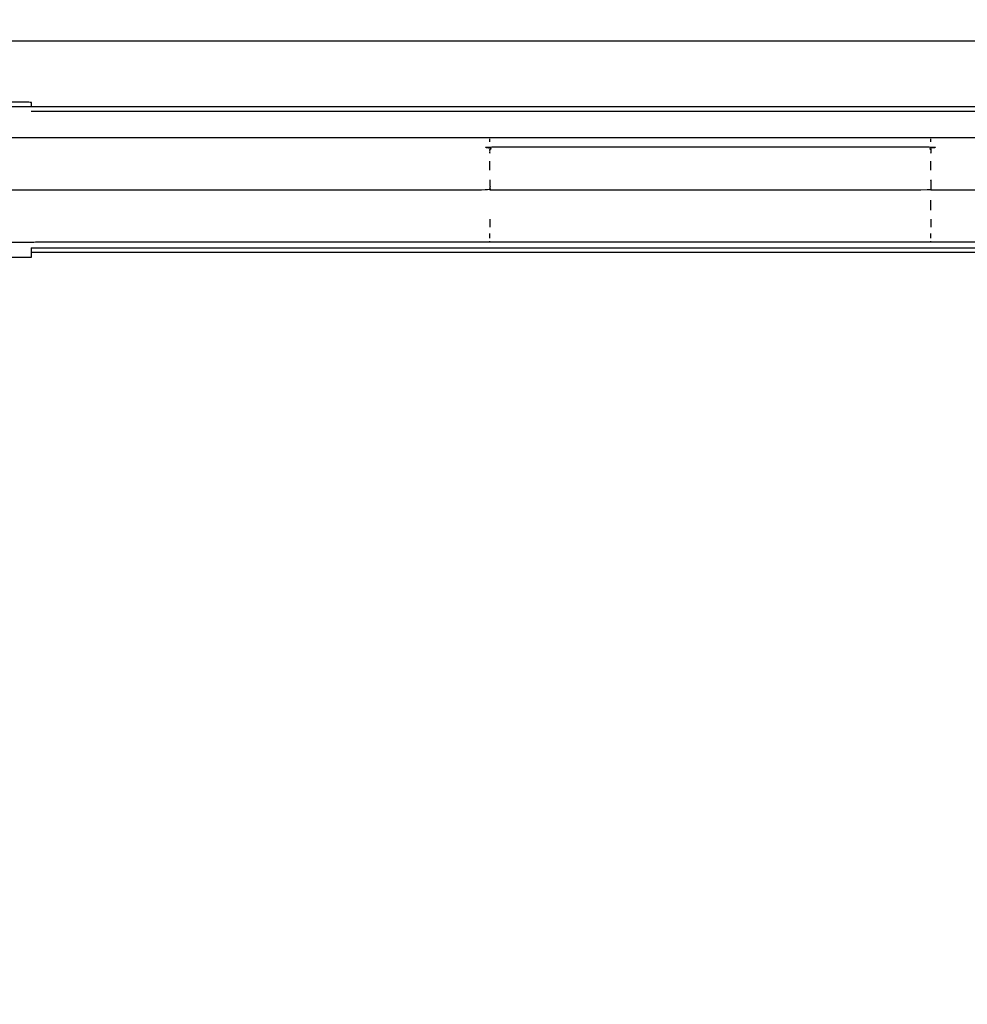
# Model space of a CAD drawing. Units: millimetres. Extents: x -2 to 184, y 0 to 189.
# Drawn here: x 9 to 29, y 52 to 72 of the extents above; entities that cross this region are included whole.
import ezdxf

# ---------------------------------------------------------------- set-up
doc = ezdxf.new("R2010")
doc.units = ezdxf.units.MM
doc.header["$MEASUREMENT"] = 0
doc.layers.add('PROIEZIONI 2D$Visible$Curves', color=7, linetype='Continuous', true_color=0x000000)

msp = doc.modelspace()

# ---------------------------------------------------------------- linework, layer by layer
at = {"layer": 'PROIEZIONI 2D$Visible$Curves', "color": 18, "lineweight": -3, "true_color": 0x000000}
for points, knots in [([(57.166, 29.409), (54.559, 29.409), (51.952, 29.409), (29.035, 29.409), (6.119, 29.409), (3.542, 29.409), (0.966, 29.409), (0.966, 31.58), (0.966, 33.751), (0.966, 51.568), (0.966, 69.384), (0.966, 71.107), (0.966, 72.83), (3.542, 72.83), (6.119, 72.83), (29.035, 72.83), (51.952, 72.83), (54.559, 72.83), (57.166, 72.83), (71.542, 72.83), (85.918, 72.83), (87.345, 72.83), (88.771, 72.83), (88.771, 71.107), (88.771, 69.384), (88.771, 51.568), (88.771, 33.751), (88.771, 31.58), (88.771, 29.409), (87.345, 29.409), (85.918, 29.409)], [-3, -3, -3, -2, -2, -1, -1, 0, 0, 1, 1, 2, 2, 3, 3, 4, 4, 5, 5, 6, 6, 7, 7, 8, 8, 9, 9, 10, 10, 11, 11, 12, 12, 12]), ([(53.948, 30.857), (28.151, 30.857), (2.354, 30.857), (2.159, 30.897), (1.965, 30.936), (1.806, 31.043), (1.647, 31.15), (1.539, 31.309), (1.432, 31.468), (1.393, 31.663), (1.354, 31.857), (1.354, 51.329), (1.354, 70.8), (1.393, 70.995), (1.432, 71.189), (1.539, 71.348), (1.647, 71.507), (1.806, 71.614), (1.965, 71.722), (2.159, 71.761), (2.354, 71.8), (28.151, 71.8), (53.948, 71.8), (54.142, 71.761), (54.337, 71.722), (54.496, 71.614), (54.655, 71.507), (54.762, 71.348), (54.869, 71.189), (54.909, 70.995), (54.948, 70.8), (54.948, 51.329), (54.948, 31.857), (54.909, 31.663), (54.869, 31.468), (54.762, 31.309), (54.655, 31.15), (54.496, 31.043), (54.337, 30.936), (54.142, 30.897), (53.948, 30.857)], [-10, -10, -10, -9, -9, -8, -8, -7, -7, -6, -6, -5, -5, -4, -4, -3, -3, -2, -2, -1, -1, 0, 0, 1, 1, 2, 2, 3, 3, 4, 4, 5, 5, 6, 6, 7, 7, 8, 8, 9, 9, 10, 10, 10]), ([(9.681, 70.452), (8.746, 70.452), (7.811, 70.452), (5.377, 70.469), (2.943, 70.486), (2.91, 70.473), (2.877, 70.459), (2.846, 70.439), (2.816, 70.418), (2.791, 70.393), (2.765, 70.367), (2.744, 70.337), (2.724, 70.307), (2.711, 70.273), (2.697, 70.24), (2.698, 70.089), (2.699, 69.938)], [0, 0, 0, 1, 1, 2, 2, 3, 3, 4, 4, 5, 5, 6, 6, 7, 7, 7.062189, 7.062189, 7.062189]), ([(7.811, 70.552), (8.746, 70.552), (9.681, 70.552), (9.681, 70.504), (9.681, 70.456)], [31.000134, 31.000134, 31.000134, 32, 32, 32.962, 32.962, 32.962]), ([(47.519, 69.82), (47.517, 69.817), (47.516, 69.814), (46.897, 69.813), (46.278, 69.812), (41.75, 69.812), (37.221, 69.812), (32.693, 69.812), (28.164, 69.812), (23.635, 69.812), (19.107, 69.812), (14.578, 69.812), (10.049, 69.812), (9.431, 69.813), (8.812, 69.814), (8.811, 69.817), (8.809, 69.82)], [0, 0, 0, 1, 1, 2, 2, 3, 3, 4, 4, 5, 5, 6, 6, 7, 7, 8, 8, 8]), ([(19.107, 69.498), (19.107, 69.565), (19.107, 69.632), (23.635, 69.632), (28.164, 69.632), (28.164, 69.565), (28.164, 69.498)], [0, 0, 0, 1, 1, 2, 2, 3, 3, 3]), ([(19.107, 68.949), (19.107, 68.845), (19.107, 68.74), (14.578, 68.74), (10.049, 68.74), (9.431, 68.74), (8.812, 68.74)], [0, 0, 0, 1, 1, 2, 2, 3, 3, 3]), ([(28.164, 68.949), (28.164, 68.845), (28.164, 68.74), (23.635, 68.74), (19.107, 68.74)], [0, 0, 0, 1, 1, 2, 2, 2]), ([(37.221, 68.949), (37.221, 68.845), (37.221, 68.74), (32.693, 68.74), (28.164, 68.74)], [0, 0, 0, 1, 1, 2, 2, 2]), ([(47.519, 67.66), (47.517, 67.663), (47.516, 67.666), (46.897, 67.667), (46.278, 67.668), (41.75, 67.668), (37.221, 67.668), (32.693, 67.668), (28.164, 67.668), (23.635, 67.668), (19.107, 67.668), (14.578, 67.668), (10.049, 67.668), (9.431, 67.667), (8.812, 67.666), (8.811, 67.663), (8.809, 67.66)], [0, 0, 0, 1, 1, 2, 2, 3, 3, 4, 4, 5, 5, 6, 6, 7, 7, 8, 8, 8]), ([(9.681, 67.556), (9.681, 67.456), (9.681, 67.356), (8.96, 67.356), (8.239, 67.356)], [33.9352979, 33.9352979, 33.9352979, 34, 34, 34.771154, 34.771154, 34.771154])]:
    msp.add_open_spline(points, degree=2, knots=knots, dxfattribs=at)
for points in [[(9.681, 70.456), (28.061, 70.456), (46.442, 70.456)], [(46.442, 70.356), (28.061, 70.356), (9.681, 70.356)], [(19.107, 69.731), (19.107, 69.761), (19.107, 69.791)], [(28.164, 69.731), (28.164, 69.761), (28.164, 69.791)], [(19.107, 69.15), (19.107, 69.243), (19.107, 69.336)], [(28.164, 69.15), (28.164, 69.243), (28.164, 69.336)], [(28.164, 68.33), (28.164, 68.43), (28.164, 68.531)], [(19.107, 68.144), (19.107, 68.063), (19.107, 67.982)], [(28.164, 68.144), (28.164, 68.063), (28.164, 67.982)], [(19.107, 67.75), (19.107, 67.799), (19.107, 67.849)], [(28.164, 67.75), (28.164, 67.799), (28.164, 67.849)], [(19.107, 67.668), (19.107, 67.678), (19.107, 67.689)], [(28.164, 67.668), (28.164, 67.678), (28.164, 67.689)], [(9.681, 67.556), (28.061, 67.556), (46.442, 67.556)], [(46.442, 67.456), (28.061, 67.456), (9.681, 67.456)]]:
    msp.add_open_spline(points, degree=2, dxfattribs=at)

doc.saveas('drawing.dxf')
